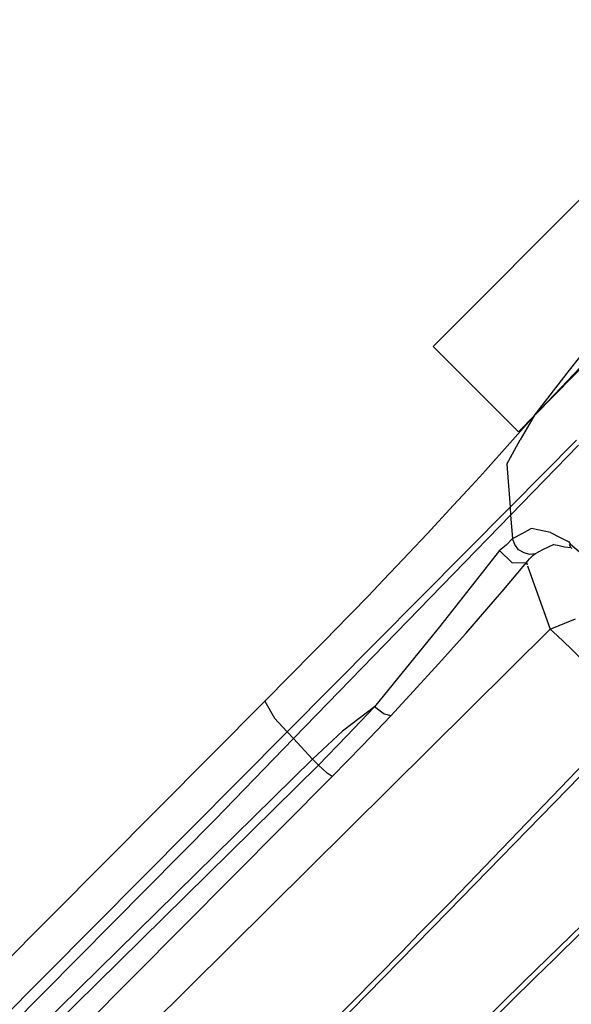
# Model space of a CAD drawing. Extents: x -100 to 101, y -29 to 39.
# Drawn here: x 93 to 94, y 16 to 18 of the extents above; entities that cross this region are included whole.
import ezdxf

# ---------------------------------------------------------------- set-up
doc = ezdxf.new("R2010")
doc.units = 0
doc.header["$MEASUREMENT"] = 0
doc.layers.get('0').update_dxf_attribs({"linetype": 'CONTINUOUS'})

msp = doc.modelspace()

# ---------------------------------------------------------------- linework, layer by layer
for p, q in [((94.6388, 17.7727), (94.0909, 17.2246)), ((94.32, 17.1847), (94.379, 17.2598)), ((94.2606, 17.108), (94.3794, 17.2331)), ((94.0909, 17.2246), (94.2343, 17.0812)), ((94.2606, 17.108), (94.3699, 17.2196)), ((94.2606, 17.108), (94.32, 17.1847)), ((94.2606, 17.108), (94.1791, 17.0164)), ((94.2343, 17.0812), (94.2606, 17.108)), ((94.2606, 17.108), (94.2374, 17.0677)), ((94.2147, 17.0268), (94.2374, 17.0677)), ((94.2201, 16.9548), (94.3317, 17.0672)), ((94.2211, 16.9416), (94.3351, 17.059)), ((94.2147, 17.0268), (94.2201, 16.9548)), ((94.1688, 17.0053), (94.1565, 16.9915)), ((94.1791, 17.0164), (94.1688, 17.0053)), ((94.1565, 16.9915), (94.1252, 16.958)), ((94.2201, 16.9548), (93.8457, 16.578)), ((94.1252, 16.958), (94.0812, 16.9102)), ((94.2201, 16.9548), (94.2211, 16.9416)), ((93.8565, 16.5664), (94.2211, 16.9416)), ((94.2211, 16.9416), (94.224, 16.9023)), ((94.2564, 16.9191), (94.2425, 16.9118)), ((94.2882, 16.9123), (94.2564, 16.9191)), ((94.0812, 16.9102), (94.0504, 16.8778)), ((94.224, 16.9023), (94.2139, 16.8913)), ((94.224, 16.9023), (94.2425, 16.9118)), ((94.228, 16.8924), (94.224, 16.9023)), ((94.2882, 16.9123), (94.3034, 16.9044)), ((94.3034, 16.9044), (94.3187, 16.8968)), ((94.2139, 16.8913), (94.2027, 16.8819)), ((94.2342, 16.8834), (94.228, 16.8924)), ((94.2937, 16.8922), (94.2748, 16.8831)), ((94.2937, 16.8922), (94.3028, 16.8902)), ((94.3028, 16.8902), (94.3118, 16.8881)), ((94.3118, 16.8881), (94.3222, 16.8872)), ((94.3187, 16.8968), (94.3215, 16.892)), ((94.3215, 16.892), (94.3199, 16.8916)), ((94.3209, 16.8895), (94.3199, 16.8916)), ((94.3222, 16.8872), (94.3209, 16.8895)), ((94.3361, 16.8799), (94.3215, 16.892)), ((94.3222, 16.8872), (94.3237, 16.8853)), ((94.0504, 16.8778), (94.0303, 16.8562)), ((94.2027, 16.8819), (94.1533, 16.8194)), ((94.2027, 16.8819), (94.2237, 16.8613)), ((94.2441, 16.8779), (94.2342, 16.8834)), ((94.2534, 16.8756), (94.2441, 16.8779)), ((94.2503, 16.865), (94.2531, 16.8682)), ((94.2531, 16.8682), (94.2561, 16.8712)), ((94.2622, 16.8767), (94.2534, 16.8756)), ((94.2561, 16.8712), (94.2591, 16.8741)), ((94.2591, 16.8741), (94.2622, 16.8767)), ((94.2748, 16.8831), (94.2622, 16.8767)), ((94.0303, 16.8562), (94.0073, 16.8324)), ((94.2069, 16.8134), (94.2476, 16.8617)), ((94.2237, 16.8613), (94.2476, 16.8617)), ((94.2476, 16.8617), (94.2503, 16.865)), ((94.2476, 16.8617), (94.249, 16.8581)), ((94.2496, 16.8562), (94.2503, 16.8544)), ((94.2503, 16.8544), (94.2878, 16.75)), ((94.0073, 16.8324), (93.9822, 16.8061)), ((94.1533, 16.8194), (94.1039, 16.7568)), ((93.9822, 16.8061), (93.9235, 16.7459)), ((94.1954, 16.7997), (94.2069, 16.8134)), ((94.1457, 16.7429), (94.1954, 16.7997)), ((94.1039, 16.7568), (93.9924, 16.6196)), ((94.2878, 16.75), (94.33, 16.7672)), ((88.8223, 11.3403), (94.2878, 16.75)), ((93.9235, 16.7459), (93.9134, 16.7353)), ((94.1457, 16.7429), (94.0999, 16.6918)), ((94.2994, 16.7395), (94.2878, 16.75)), ((94.3224, 16.7175), (94.2994, 16.7395)), ((93.9068, 16.7287), (93.8914, 16.7129)), ((93.9134, 16.7353), (93.9068, 16.7287)), ((93.8914, 16.7129), (93.8086, 16.629)), ((94.3548, 16.686), (94.3224, 16.7175)), ((94.0999, 16.6918), (94.058, 16.6459)), ((94.058, 16.6459), (94.0199, 16.6049)), ((93.8086, 16.629), (92.7742, 15.5908)), ((93.8086, 16.629), (93.8247, 16.6006)), ((93.9924, 16.6196), (93.939, 16.5787)), ((93.9924, 16.6196), (93.9463, 16.5711)), ((94.0199, 16.6049), (93.9716, 16.5542)), ((94.0022, 16.6123), (93.9924, 16.6196)), ((94.0086, 16.6075), (94.0022, 16.6123)), ((94.0143, 16.6062), (94.0086, 16.6075)), ((94.0199, 16.6049), (94.0143, 16.6062)), ((94.1165, 16.2766), (94.4367, 16.6052)), ((94.121, 16.2932), (94.4289, 16.613)), ((93.8457, 16.578), (93.8247, 16.6006)), ((93.8457, 16.578), (90.9846, 13.6984)), ((93.8565, 16.5664), (93.8457, 16.578)), ((93.939, 16.5787), (93.8884, 16.5322)), ((93.8985, 16.5221), (93.9463, 16.5711)), ((93.7243, 16.4302), (93.8565, 16.5664)), ((93.8565, 16.5664), (93.8884, 16.5322)), ((93.9215, 16.5028), (93.9716, 16.5542)), ((93.8884, 16.5322), (88.1922, 10.9383)), ((93.8985, 16.5221), (91.0541, 13.7226)), ((93.8985, 16.5221), (93.8884, 16.5322)), ((93.9133, 16.5085), (93.8985, 16.5221)), ((93.9215, 16.5028), (93.9133, 16.5085)), ((93.9215, 16.5028), (92.9075, 15.4838)), ((94.5673, 16.4747), (94.2441, 16.1597)), ((92.7056, 15.4026), (93.7243, 16.4302)), ((94.0683, 16.2398), (94.121, 16.2932)), ((93.8023, 15.9566), (94.1165, 16.2766)), ((94.293, 16.1953), (94.3419, 16.2435)), ((94.0385, 16.2088), (94.0683, 16.2398)), ((93.5281, 15.6925), (94.0385, 16.2088)), ((94.2628, 16.1663), (94.293, 16.1953)), ((93.4238, 15.3398), (94.2628, 16.1663)), ((94.2441, 16.1597), (93.9262, 15.8476))]:
    msp.add_line(p, q)

doc.saveas('drawing.dxf')
